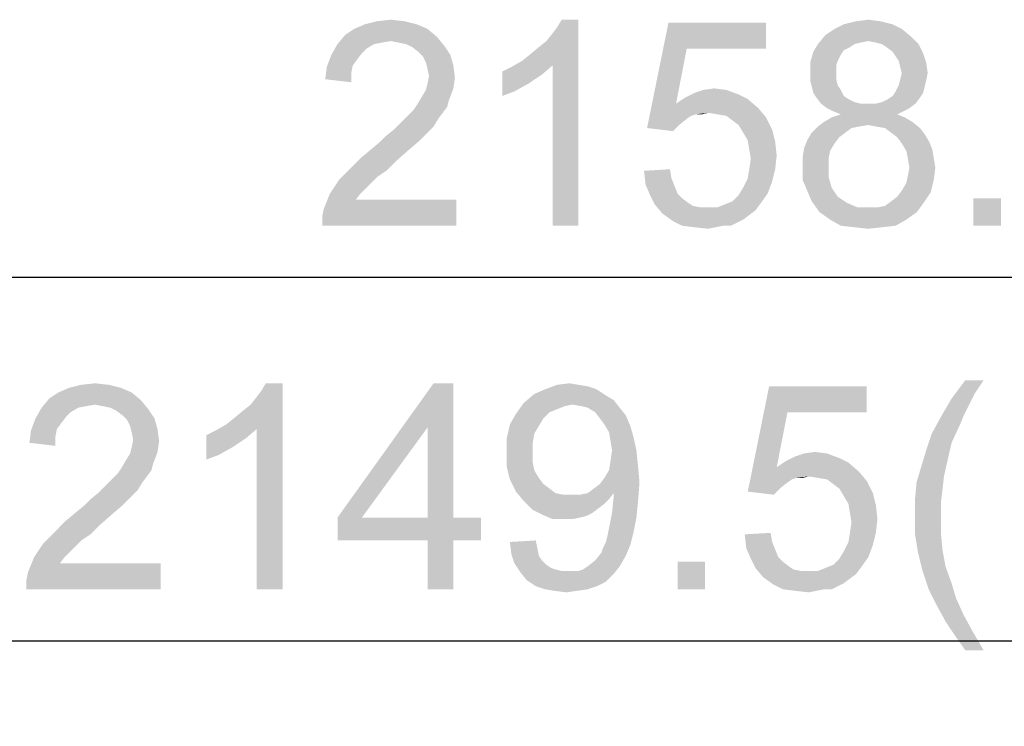
# Model space of a CAD drawing. Units: millimetres. Extents: x 0 to 1189, y 0 to 841.
# Drawn here: x 284 to 325, y 299 to 328 of the extents above; entities that cross this region are included whole.
import ezdxf

# ---------------------------------------------------------------- set-up
doc = ezdxf.new("R2010")
doc.units = ezdxf.units.MM
doc.header["$LTSCALE"] = 65.395
doc.layers.get('0').update_dxf_attribs({"linetype": 'CONTINUOUS'})
doc.layers.add('DEF_DRAFT_DIM', color=7, linetype='CONTINUOUS')
doc.styles.add('TEXTSTYLE_2', font='ar_wgl__.ttf')
doc.dimstyles.new('DIMSTYLE_2', dxfattribs={"dimtxt": 8.5, "dimasz": 3, "dimexe": 0.8, "dimexo": 0.2, "dimgap": 2.125, "dimtad": 1, "dimlfac": 5, "dimdsep": 46, "dimtxsty": 'TEXTSTYLE_2', "dimblk": 'OPEN', "dimblk1": 'OPEN', "dimblk2": 'OPEN', "dimcen": 0.09, "dimazin": 2, "dimtp": 2, "dimtm": 2, "dimtfac": 1, "dimtofl": 0, "dimtmove": 0, "dimatfit": 3, "dimldrblk": 'OPEN', "dimfxl": 0, "dimtolj": 1, "dimarcsym": 0})

# ---------------------------------------------------------------- blocks, each defined once
blk = doc.blocks.new('_OPEN')
at = {"color": 0, "linetype": 'ByBlock'}
for p, q in [((0, 0), (-1, 0.117)), ((-1, -0.117), (0, 0)), ((-1, 0), (0, 0))]:
    blk.add_line(p, q, dxfattribs=at)
blk = doc.blocks.new('*D2')
at = {"layer": 'DEF_DRAFT_DIM', "color": 2, "linetype": 'Continuous'}
for p, q in [((122.502, 286.095), (122.502, 302.915)), ((552.402, 286.095), (552.402, 302.915)), ((122.502, 302.115), (337.452, 302.115)), ((552.402, 302.115), (337.452, 302.115))]:
    blk.add_line(p, q, dxfattribs=at)
at = {"layer": 'DEF_DRAFT_DIM', "color": 2, "linetype": 'Continuous', "xscale": 3, "yscale": 3, "zscale": 3, "rotation": 180}
blk.add_blockref('_OPEN', (122.502, 302.115), dxfattribs=at)
at = {"layer": 'DEF_DRAFT_DIM', "color": 2, "linetype": 'Continuous', "xscale": 3, "yscale": 3, "zscale": 3}
blk.add_blockref('_OPEN', (552.402, 302.115), dxfattribs=at)
blk = doc.blocks.new('*D3')
at = {"layer": 'DEF_DRAFT_DIM', "color": 2, "linetype": 'Continuous'}
for p, q in [((121.612, 286.915), (121.612, 317.915)), ((553.292, 286.915), (553.292, 317.915)), ((121.612, 317.115), (337.452, 317.115)), ((553.292, 317.115), (337.452, 317.115))]:
    blk.add_line(p, q, dxfattribs=at)
at = {"layer": 'DEF_DRAFT_DIM', "color": 2, "linetype": 'Continuous', "xscale": 3, "yscale": 3, "zscale": 3, "rotation": 180}
blk.add_blockref('_OPEN', (121.612, 317.115), dxfattribs=at)
at = {"layer": 'DEF_DRAFT_DIM', "color": 2, "linetype": 'Continuous', "xscale": 3, "yscale": 3, "zscale": 3}
blk.add_blockref('_OPEN', (553.292, 317.115), dxfattribs=at)

msp = doc.modelspace()

# ---------------------------------------------------------------- linework, layer by layer
at = {"layer": 'DEF_DRAFT_DIM', "color": 2, "linetype": 'Continuous'}
for points in [[(300.3409, 327.6771), (298.7038, 327.5512), (299.2075, 327.6771)], [(298.7038, 327.5512), (300.3409, 327.6771), (300.8446, 327.5512)], [(299.2075, 327.6771), (299.7742, 327.7401), (300.3409, 327.6771)], [(305.189, 326.0401), (305.5038, 326.2919), (307.5186, 327.7401)], [(306.4483, 325.8512), (305.189, 326.0401), (307.5186, 327.7401)], [(305.5038, 326.2919), (305.8816, 326.6067), (307.5186, 327.7401)], [(305.8816, 326.6067), (306.1964, 326.8586), (307.5186, 327.7401)], [(306.1964, 326.8586), (306.4483, 327.1734), (307.5186, 327.7401)], [(306.4483, 327.1734), (306.6372, 327.4253), (307.5186, 327.7401)], [(306.4483, 319.2401), (306.4483, 325.8512), (307.5186, 327.7401)], [(306.4483, 319.2401), (307.5186, 327.7401), (307.5186, 319.2401)], [(307.5186, 327.7401), (306.6372, 327.4253), (306.8261, 327.7401)], [(319.9853, 327.6771), (318.4742, 327.5512), (318.9779, 327.6771)], [(318.4742, 327.5512), (319.9853, 327.6771), (320.489, 327.5512)], [(318.9779, 327.6771), (319.4816, 327.7401), (319.9853, 327.6771)], [(301.2853, 327.3623), (297.8853, 327.1105), (298.2631, 327.3623)], [(297.8853, 327.1105), (301.2853, 327.3623), (301.6631, 327.0475)], [(300.8446, 327.5512), (298.2631, 327.3623), (298.7038, 327.5512)], [(298.2631, 327.3623), (300.8446, 327.5512), (301.2853, 327.3623)], [(311.989, 326.5438), (310.352, 323.2697), (311.2335, 327.6142)], [(311.2335, 327.6142), (315.2631, 327.6142), (311.989, 326.5438)], [(311.989, 326.5438), (315.2631, 327.6142), (315.2631, 326.5438)], [(320.8668, 327.3623), (317.7186, 327.1105), (318.0964, 327.3623)], [(317.7186, 327.1105), (320.8668, 327.3623), (321.2446, 327.0475)], [(320.489, 327.5512), (318.0964, 327.3623), (318.4742, 327.5512)], [(318.0964, 327.3623), (320.489, 327.5512), (320.8668, 327.3623)], [(301.6631, 327.0475), (297.5705, 326.7327), (297.8853, 327.1105)], [(301.6631, 327.0475), (299.7742, 326.8586), (297.5705, 326.7327)], [(299.7742, 326.8586), (299.3964, 326.7956), (297.5705, 326.7327)], [(300.089, 326.7956), (299.7742, 326.8586), (301.6631, 327.0475)], [(300.4038, 326.7327), (300.089, 326.7956), (301.6631, 327.0475)], [(300.4038, 326.7327), (301.6631, 327.0475), (301.9779, 326.6697)], [(321.2446, 327.0475), (317.4038, 326.7327), (317.7186, 327.1105)], [(321.2446, 327.0475), (319.4816, 326.8586), (317.4038, 326.7327)], [(319.4816, 326.8586), (319.1668, 326.7956), (317.4038, 326.7327)], [(319.7964, 326.7956), (319.4816, 326.8586), (321.2446, 327.0475)], [(320.0483, 326.7327), (319.7964, 326.7956), (321.2446, 327.0475)], [(320.0483, 326.7327), (321.2446, 327.0475), (321.5594, 326.7327)], [(299.0816, 326.7327), (298.7668, 326.5438), (297.3186, 326.2919)], [(299.0816, 326.7327), (297.3186, 326.2919), (297.5705, 326.7327)], [(298.7668, 326.5438), (298.5779, 326.3549), (297.3186, 326.2919)], [(297.5705, 326.7327), (299.3964, 326.7956), (299.0816, 326.7327)], [(301.9779, 326.6697), (300.6557, 326.6067), (300.4038, 326.7327)], [(300.9075, 326.4179), (300.6557, 326.6067), (301.9779, 326.6697)], [(300.9075, 326.4179), (301.9779, 326.6697), (302.2298, 326.2919)], [(302.2298, 326.2919), (301.0964, 326.229), (300.9075, 326.4179)], [(311.989, 326.5438), (311.5483, 324.2771), (310.352, 323.2697)], [(318.3483, 326.2919), (317.089, 325.9771), (317.2149, 326.4179)], [(318.9149, 326.7327), (318.7261, 326.6068), (317.2149, 326.4179)], [(318.9149, 326.7327), (317.2149, 326.4179), (317.4038, 326.7327)], [(318.7261, 326.6068), (318.4742, 326.4808), (317.2149, 326.4179)], [(317.2149, 326.4179), (318.4742, 326.4808), (318.3483, 326.2919)], [(317.4038, 326.7327), (319.1668, 326.7956), (318.9149, 326.7327)], [(321.5594, 326.7327), (320.2372, 326.6068), (320.0483, 326.7327)], [(320.489, 326.4179), (320.2372, 326.6068), (321.5594, 326.7327)], [(320.489, 326.4179), (321.5594, 326.7327), (321.7483, 326.3549)], [(321.7483, 326.3549), (320.6149, 326.229), (320.489, 326.4179)], [(298.389, 326.103), (297.1298, 325.7882), (297.3186, 326.2919)], [(298.389, 326.103), (298.2001, 325.8512), (297.1298, 325.7882)], [(297.3186, 326.2919), (298.5779, 326.3549), (298.389, 326.103)], [(301.2224, 325.9771), (301.0964, 326.229), (302.2298, 326.2919)], [(301.2224, 325.9771), (302.2298, 326.2919), (302.3557, 325.8512)], [(306.4483, 325.8512), (304.7483, 325.7882), (305.189, 326.0401)], [(318.3483, 326.2919), (318.2224, 326.0401), (317.089, 325.9771)], [(317.089, 325.9771), (318.2224, 326.0401), (318.1594, 325.8512)], [(320.7409, 326.0401), (320.6149, 326.229), (321.7483, 326.3549)], [(320.7409, 326.0401), (321.7483, 326.3549), (321.8742, 325.9771)], [(321.8742, 325.9771), (320.8038, 325.7882), (320.7409, 326.0401)], [(298.1372, 325.5364), (297.0668, 325.2845), (297.1298, 325.7882)], [(297.1298, 325.7882), (298.2001, 325.8512), (298.1372, 325.5364)], [(302.3557, 325.8512), (301.2853, 325.7253), (301.2224, 325.9771)], [(301.3483, 325.4105), (301.2853, 325.7253), (302.3557, 325.8512)], [(301.3483, 325.4105), (302.3557, 325.8512), (302.4186, 325.3475)], [(304.3705, 325.5993), (304.7483, 325.7882), (306.4483, 325.8512)], [(304.3705, 325.5993), (306.4483, 325.8512), (306.0075, 325.4734)], [(306.0075, 325.4734), (304.3705, 324.5919), (304.3705, 325.5993)], [(318.1594, 325.8512), (317.089, 325.5364), (317.089, 325.9771)], [(318.1594, 325.8512), (318.1594, 325.5993), (317.089, 325.5364)], [(317.089, 325.5364), (318.1594, 325.5993), (318.1594, 325.2845)], [(320.8668, 325.5364), (320.8038, 325.7882), (321.8742, 325.9771)], [(320.8668, 325.5364), (321.8742, 325.9771), (321.9372, 325.5364)], [(297.0668, 325.2845), (298.1372, 325.5364), (298.1372, 325.1586)], [(302.4186, 325.3475), (301.2853, 325.0956), (301.3483, 325.4105)], [(301.2853, 325.0956), (302.4186, 325.3475), (302.3557, 324.9067)], [(306.0075, 325.4734), (305.4409, 325.0956), (304.3705, 324.5919)], [(318.1594, 325.2845), (317.089, 325.2216), (317.089, 325.5364)], [(317.089, 325.2216), (318.1594, 325.2845), (318.2224, 325.0327)], [(318.2224, 325.0327), (317.152, 324.9697), (317.089, 325.2216)], [(321.8742, 325.2216), (320.7409, 325.0327), (320.8038, 325.2845)], [(320.7409, 325.0327), (321.8742, 325.2216), (321.8112, 324.9697)], [(321.9372, 325.5364), (320.8038, 325.2845), (320.8668, 325.5364)], [(320.8038, 325.2845), (321.9372, 325.5364), (321.8742, 325.2216)], [(301.0335, 324.529), (301.2224, 324.8438), (302.3557, 324.9067)], [(301.0335, 324.529), (302.3557, 324.9067), (302.1668, 324.403)], [(302.3557, 324.9067), (301.2224, 324.8438), (301.2853, 325.0956)], [(305.4409, 325.0956), (304.8742, 324.7808), (304.3705, 324.5919)], [(313.6261, 324.8438), (312.3038, 324.7179), (312.6816, 324.8438)], [(312.3038, 324.7179), (313.6261, 324.8438), (314.1298, 324.6549)], [(312.6816, 324.8438), (313.1224, 324.9067), (313.6261, 324.8438)], [(317.152, 324.9697), (318.2224, 325.0327), (318.3483, 324.8438)], [(318.3483, 324.8438), (317.2149, 324.7179), (317.152, 324.9697)], [(317.2149, 324.7179), (318.3483, 324.8438), (318.4742, 324.5919)], [(321.7483, 324.7179), (320.489, 324.5919), (320.6149, 324.7808)], [(321.8112, 324.9697), (320.6149, 324.7808), (320.7409, 325.0327)], [(320.6149, 324.7808), (321.8112, 324.9697), (321.7483, 324.7179)], [(302.1668, 324.403), (300.8446, 324.2142), (301.0335, 324.529)], [(300.8446, 324.2142), (302.1668, 324.403), (302.1038, 324.1512)], [(314.5075, 324.466), (311.5483, 324.2771), (311.9261, 324.529)], [(311.5483, 324.2771), (314.5075, 324.466), (314.9483, 324.0882)], [(314.1298, 324.6549), (311.9261, 324.529), (312.3038, 324.7179)], [(311.9261, 324.529), (314.1298, 324.6549), (314.5075, 324.466)], [(318.4742, 324.5919), (317.3409, 324.529), (317.2149, 324.7179)], [(317.3409, 324.529), (318.4742, 324.5919), (318.6631, 324.466)], [(318.6631, 324.466), (317.5298, 324.2771), (317.3409, 324.529)], [(318.6631, 324.466), (318.9149, 324.3401), (317.5298, 324.2771)], [(319.7964, 324.2771), (320.0483, 324.3401), (321.6224, 324.529)], [(319.7964, 324.2771), (321.6224, 324.529), (321.4335, 324.2771)], [(320.0483, 324.3401), (320.3001, 324.466), (321.6224, 324.529)], [(321.6224, 324.529), (320.3001, 324.466), (320.489, 324.5919)], [(320.489, 324.5919), (321.7483, 324.7179), (321.6224, 324.529)], [(301.9149, 323.8993), (300.5298, 323.8364), (300.7186, 324.0253)], [(302.1038, 324.1512), (300.7186, 324.0253), (300.8446, 324.2142)], [(300.7186, 324.0253), (302.1038, 324.1512), (301.9149, 323.8993)], [(311.5483, 324.2771), (312.3668, 323.8364), (310.352, 323.2697)], [(311.5483, 324.2771), (314.9483, 324.0882), (312.8705, 323.8993)], [(311.5483, 324.2771), (312.8705, 323.8993), (312.3668, 323.8364)], [(313.2483, 323.8364), (312.8705, 323.8993), (314.9483, 324.0882)], [(313.6261, 323.7734), (313.2483, 323.8364), (314.9483, 324.0882)], [(313.6261, 323.7734), (314.9483, 324.0882), (315.2631, 323.7105)], [(317.5298, 324.2771), (318.9149, 324.3401), (319.1668, 324.2771)], [(319.1668, 324.2771), (317.7816, 324.0882), (317.5298, 324.2771)], [(319.7964, 324.2771), (321.4335, 324.2771), (317.7816, 324.0882)], [(319.4816, 324.2771), (319.7964, 324.2771), (317.7816, 324.0882)], [(319.1668, 324.2771), (319.4816, 324.2771), (317.7816, 324.0882)], [(317.7816, 324.0882), (321.4335, 324.2771), (321.1816, 324.0882)], [(321.1816, 324.0882), (318.0335, 323.9623), (317.7816, 324.0882)], [(318.0335, 323.9623), (321.1816, 324.0882), (320.9298, 323.9623)], [(301.7261, 323.6475), (300.152, 323.4586), (300.3409, 323.6475)], [(300.152, 323.4586), (301.7261, 323.6475), (301.5372, 323.3327)], [(300.3409, 323.6475), (300.5298, 323.8364), (301.9149, 323.8993)], [(300.3409, 323.6475), (301.9149, 323.8993), (301.7261, 323.6475)], [(312.3668, 323.8364), (312.1779, 323.7734), (310.352, 323.2697)], [(312.1779, 323.7734), (311.989, 323.6475), (310.352, 323.2697)], [(311.989, 323.6475), (311.6742, 323.3956), (310.352, 323.2697)], [(312.3668, 323.8364), (312.8705, 323.8993), (312.6186, 323.8364)], [(315.2631, 323.7105), (313.8779, 323.5845), (313.6261, 323.7734)], [(314.1298, 323.3956), (313.8779, 323.5845), (315.2631, 323.7105)], [(314.1298, 323.3956), (315.2631, 323.7105), (315.5149, 323.2067)], [(320.9927, 323.7105), (317.6557, 323.5216), (317.9705, 323.7105)], [(317.6557, 323.5216), (320.9927, 323.7105), (321.3075, 323.5216)], [(320.6779, 323.8364), (317.9705, 323.7105), (318.3483, 323.8364)], [(317.9705, 323.7105), (320.6779, 323.8364), (320.9927, 323.7105)], [(320.9298, 323.9623), (318.3483, 323.8364), (318.0335, 323.9623)], [(318.3483, 323.8364), (320.9298, 323.9623), (320.6779, 323.8364)], [(301.2853, 323.0808), (299.5853, 322.9549), (299.9001, 323.2067)], [(301.5372, 323.3327), (299.9001, 323.2067), (300.152, 323.4586)], [(299.9001, 323.2067), (301.5372, 323.3327), (301.2853, 323.0808)], [(310.352, 323.2697), (311.6742, 323.3956), (311.4224, 323.1438)], [(315.5149, 323.2067), (314.3186, 323.0808), (314.1298, 323.3956)], [(314.5075, 322.766), (314.3186, 323.0808), (315.5149, 323.2067)], [(314.5075, 322.766), (315.5149, 323.2067), (315.6409, 322.703)], [(319.1038, 323.3327), (318.789, 323.2697), (317.152, 323.0808)], [(319.1038, 323.3327), (317.152, 323.0808), (317.4038, 323.3327)], [(317.152, 323.0808), (318.789, 323.2697), (318.5372, 323.0808)], [(321.3075, 323.5216), (319.4816, 323.3956), (317.4038, 323.3327)], [(321.3075, 323.5216), (317.4038, 323.3327), (317.6557, 323.5216)], [(317.4038, 323.3327), (319.4816, 323.3956), (319.1038, 323.3327)], [(319.7964, 323.3327), (319.4816, 323.3956), (321.3075, 323.5216)], [(320.1742, 323.2697), (319.7964, 323.3327), (321.3075, 323.5216)], [(320.1742, 323.2697), (321.3075, 323.5216), (321.6224, 323.2697)], [(321.6224, 323.2697), (320.4261, 323.0808), (320.1742, 323.2697)], [(320.4261, 323.0808), (321.6224, 323.2697), (321.8112, 323.0179)], [(299.3335, 322.703), (299.5853, 322.9549), (301.2853, 323.0808)], [(299.3335, 322.703), (301.2853, 323.0808), (300.9075, 322.703)], [(315.6409, 322.703), (314.5705, 322.3882), (314.5075, 322.766)], [(318.0964, 322.6401), (316.8372, 322.4512), (316.9631, 322.766)], [(318.5372, 323.0808), (318.2853, 322.8919), (316.9631, 322.766)], [(318.5372, 323.0808), (316.9631, 322.766), (317.152, 323.0808)], [(316.9631, 322.766), (318.2853, 322.8919), (318.0964, 322.6401)], [(321.8112, 323.0179), (320.6779, 322.8919), (320.4261, 323.0808)], [(320.6779, 322.8919), (321.8112, 323.0179), (322.0001, 322.703)], [(322.0001, 322.703), (320.8668, 322.6401), (320.6779, 322.8919)], [(300.4668, 322.3253), (298.5779, 322.0734), (298.9557, 322.3882)], [(300.9075, 322.703), (298.9557, 322.3882), (299.3335, 322.703)], [(298.9557, 322.3882), (300.9075, 322.703), (300.4668, 322.3253)], [(314.5705, 322.3882), (315.6409, 322.703), (315.7038, 322.1364)], [(315.7038, 322.1364), (314.6335, 322.0105), (314.5705, 322.3882)], [(317.9075, 322.3253), (316.7742, 322.0734), (316.8372, 322.4512)], [(316.8372, 322.4512), (318.0964, 322.6401), (317.9075, 322.3253)], [(320.8668, 322.6401), (322.0001, 322.703), (322.1261, 322.3882)], [(322.1261, 322.3882), (321.0557, 322.3253), (320.8668, 322.6401)], [(321.1186, 322.0105), (321.0557, 322.3253), (322.1261, 322.3882)], [(321.1186, 322.0105), (322.1261, 322.3882), (322.189, 322.0105)], [(299.9631, 321.8845), (298.2001, 321.6956), (298.5779, 322.0734)], [(298.5779, 322.0734), (300.4668, 322.3253), (299.9631, 321.8845)], [(314.5705, 321.5697), (314.6335, 322.0105), (315.7038, 322.1364)], [(314.5705, 321.5697), (315.7038, 322.1364), (315.6409, 321.5697)], [(316.7742, 322.0734), (317.9075, 322.3253), (317.8446, 322.0105)], [(317.8446, 322.0105), (316.7742, 321.6956), (316.7742, 322.0734)], [(316.7742, 321.6956), (317.8446, 322.0105), (317.8446, 321.6956)], [(322.189, 322.0105), (321.1816, 321.6327), (321.1186, 322.0105)], [(321.1816, 321.6327), (322.189, 322.0105), (322.252, 321.6327)], [(299.5853, 321.5067), (297.8853, 321.3808), (298.2001, 321.6956)], [(298.2001, 321.6956), (299.9631, 321.8845), (299.5853, 321.5067)], [(310.2261, 321.5067), (311.2964, 321.5697), (311.3594, 321.1919)], [(315.6409, 321.5697), (314.5075, 321.1919), (314.5705, 321.5697)], [(314.5075, 321.1919), (315.6409, 321.5697), (315.5149, 321.066)], [(317.8446, 321.6956), (317.8446, 321.2549), (316.7742, 321.129)], [(317.8446, 321.6956), (316.7742, 321.129), (316.7742, 321.6956)], [(322.252, 321.6327), (321.1186, 321.3179), (321.1816, 321.6327)], [(321.1186, 321.3179), (322.252, 321.6327), (322.189, 321.129)], [(298.9557, 321.003), (297.2557, 320.5623), (297.6335, 321.129)], [(299.2075, 321.2549), (297.6335, 321.129), (297.8853, 321.3808)], [(297.6335, 321.129), (299.2075, 321.2549), (298.9557, 321.003)], [(297.8853, 321.3808), (299.5853, 321.5067), (299.2075, 321.2549)], [(311.3594, 321.1919), (310.289, 320.9401), (310.2261, 321.5067)], [(310.289, 320.9401), (311.3594, 321.1919), (311.4853, 320.8771)], [(315.5149, 321.066), (314.3186, 320.8142), (314.5075, 321.1919)], [(316.7742, 321.129), (317.8446, 321.2549), (317.9705, 320.8142)], [(317.9705, 320.8142), (316.9631, 320.6882), (316.7742, 321.129)], [(320.8668, 320.6882), (321.0557, 321.003), (322.189, 321.129)], [(320.8668, 320.6882), (322.189, 321.129), (322.0631, 320.6253)], [(322.189, 321.129), (321.0557, 321.003), (321.1186, 321.3179)], [(298.9557, 321.003), (298.7668, 320.8142), (297.2557, 320.5623)], [(297.2557, 320.5623), (298.7668, 320.8142), (298.5149, 320.5623)], [(311.4853, 320.8771), (310.4779, 320.4993), (310.289, 320.9401)], [(311.4853, 320.8771), (311.6112, 320.5623), (310.4779, 320.4993)], [(315.3261, 320.5623), (314.1298, 320.4993), (314.3186, 320.8142)], [(314.3186, 320.8142), (315.5149, 321.066), (315.3261, 320.5623)], [(316.9631, 320.6882), (317.9705, 320.8142), (318.0964, 320.6253)], [(296.9409, 319.6179), (297.0038, 319.9327), (302.4816, 320.3105)], [(296.9409, 319.2401), (296.9409, 319.6179), (302.4816, 320.3105)], [(296.9409, 319.2401), (302.4816, 320.3105), (302.4816, 319.2401)], [(298.5149, 320.5623), (298.3261, 320.3105), (297.0038, 319.9327)], [(298.5149, 320.5623), (297.0038, 319.9327), (297.2557, 320.5623)], [(298.3261, 320.3105), (302.4816, 320.3105), (297.0038, 319.9327)], [(310.4779, 320.4993), (311.6112, 320.5623), (311.8001, 320.3734)], [(311.8001, 320.3734), (310.6668, 320.1216), (310.4779, 320.4993)], [(311.8001, 320.3734), (312.052, 320.1845), (310.6668, 320.1216)], [(313.5631, 320.1216), (313.8779, 320.2475), (315.3261, 320.5623)], [(313.5631, 320.1216), (315.3261, 320.5623), (315.0112, 320.1216)], [(313.8779, 320.2475), (314.1298, 320.4993), (315.3261, 320.5623)], [(318.0964, 320.6253), (317.152, 320.2475), (316.9631, 320.6882)], [(318.0964, 320.6253), (318.2224, 320.4364), (317.152, 320.2475)], [(318.2224, 320.4364), (318.4112, 320.3105), (317.152, 320.2475)], [(317.152, 320.2475), (318.4112, 320.3105), (318.6001, 320.1845)], [(320.4261, 320.2475), (320.6779, 320.4364), (322.0631, 320.6253)], [(320.4261, 320.2475), (322.0631, 320.6253), (321.8112, 320.2475)], [(322.0631, 320.6253), (320.6779, 320.4364), (320.8668, 320.6882)], [(324.9594, 320.3734), (323.8261, 319.2401), (323.8261, 320.3734)], [(323.8261, 319.2401), (324.9594, 320.3734), (324.9594, 319.2401)], [(310.6668, 320.1216), (312.052, 320.1845), (312.2409, 320.0586)], [(312.2409, 320.0586), (310.9816, 319.7438), (310.6668, 320.1216)], [(312.2409, 320.0586), (312.5557, 319.9956), (310.9816, 319.7438)], [(313.2483, 319.9956), (314.8224, 319.8697), (310.9816, 319.7438)], [(312.8705, 319.9956), (313.2483, 319.9956), (310.9816, 319.7438)], [(312.5557, 319.9956), (312.8705, 319.9956), (310.9816, 319.7438)], [(315.0112, 320.1216), (313.2483, 319.9956), (313.5631, 320.1216)], [(313.2483, 319.9956), (315.0112, 320.1216), (314.8224, 319.8697)], [(318.6001, 320.1845), (317.4668, 319.8067), (317.152, 320.2475)], [(318.6001, 320.1845), (319.0409, 319.9956), (317.4668, 319.8067)], [(319.4816, 319.9956), (319.8594, 319.9956), (317.4668, 319.8067)], [(319.0409, 319.9956), (319.4816, 319.9956), (317.4668, 319.8067)], [(321.4964, 319.8067), (317.4668, 319.8067), (319.8594, 319.9956)], [(319.8594, 319.9956), (320.1742, 320.0586), (321.8112, 320.2475)], [(319.8594, 319.9956), (321.8112, 320.2475), (321.4964, 319.8067)], [(321.8112, 320.2475), (320.1742, 320.0586), (320.4261, 320.2475)], [(310.9816, 319.7438), (314.8224, 319.8697), (314.5705, 319.6808)], [(314.5705, 319.6808), (311.4224, 319.429), (310.9816, 319.7438)], [(314.5705, 319.6808), (314.3186, 319.4919), (311.4224, 319.429)], [(321.4964, 319.8067), (317.9075, 319.4919), (317.4668, 319.8067)], [(317.9075, 319.4919), (321.4964, 319.8067), (321.0557, 319.4919)], [(311.4224, 319.429), (314.3186, 319.4919), (314.0668, 319.366)], [(314.0668, 319.366), (311.8001, 319.2401), (311.4224, 319.429)], [(313.5001, 319.2401), (311.8001, 319.2401), (314.0668, 319.366)], [(313.5001, 319.2401), (312.3038, 319.1771), (311.8001, 319.2401)], [(312.3038, 319.1771), (313.5001, 319.2401), (313.1853, 319.1771)], [(313.1853, 319.1771), (312.8705, 319.1142), (312.3038, 319.1771)], [(313.5001, 319.2401), (314.0668, 319.366), (313.8149, 319.2401)], [(321.0557, 319.4919), (318.3483, 319.2401), (317.9075, 319.4919)], [(318.3483, 319.2401), (321.0557, 319.4919), (320.6149, 319.2401)], [(320.6149, 319.2401), (318.9149, 319.1771), (318.3483, 319.2401)], [(318.9149, 319.1771), (320.6149, 319.2401), (320.0483, 319.1771)], [(320.0483, 319.1771), (319.4816, 319.1142), (318.9149, 319.1771)], [(288.128, 312.6771), (286.491, 312.5512), (286.9947, 312.6771)], [(286.491, 312.5512), (288.128, 312.6771), (288.6317, 312.5512)], [(286.9947, 312.6771), (287.5614, 312.7401), (288.128, 312.6771)], [(292.9762, 311.0401), (293.291, 311.2919), (295.3058, 312.7401)], [(294.2355, 310.8512), (292.9762, 311.0401), (295.3058, 312.7401)], [(293.291, 311.2919), (293.6688, 311.6067), (295.3058, 312.7401)], [(293.6688, 311.6067), (293.9836, 311.8586), (295.3058, 312.7401)], [(293.9836, 311.8586), (294.2355, 312.1734), (295.3058, 312.7401)], [(294.2355, 312.1734), (294.4243, 312.4253), (295.3058, 312.7401)], [(294.2355, 304.2401), (294.2355, 310.8512), (295.3058, 312.7401)], [(294.2355, 304.2401), (295.3058, 312.7401), (295.3058, 304.2401)], [(295.3058, 312.7401), (294.4243, 312.4253), (294.6132, 312.7401)], [(302.3577, 312.7401), (301.2873, 310.9142), (297.5725, 307.1993)], [(302.3577, 312.7401), (297.5725, 307.1993), (301.5392, 312.7401)], [(301.2873, 307.1993), (301.2873, 310.9142), (302.3577, 312.7401)], [(301.2873, 307.1993), (302.3577, 312.7401), (302.3577, 307.1993)], [(307.5206, 312.6771), (307.8984, 312.6142), (306.1355, 312.4882)], [(307.5206, 312.6771), (306.1355, 312.4882), (306.6392, 312.6771)], [(306.1355, 312.4882), (307.8984, 312.6142), (308.2762, 312.4882)], [(306.6392, 312.6771), (307.1429, 312.7401), (307.5206, 312.6771)], [(316.1466, 311.5438), (314.5095, 308.2697), (315.391, 312.6142)], [(315.391, 312.6142), (319.4206, 312.6142), (316.1466, 311.5438)], [(316.1466, 311.5438), (319.4206, 312.6142), (319.4206, 311.5438)], [(324.2458, 312.866), (323.8681, 312.2993), (322.9236, 312.1105)], [(324.2458, 312.866), (322.9236, 312.1105), (323.4903, 312.866)], [(289.0725, 312.3623), (285.6725, 312.1105), (286.0503, 312.3623)], [(285.6725, 312.1105), (289.0725, 312.3623), (289.4503, 312.0475)], [(288.6317, 312.5512), (286.0503, 312.3623), (286.491, 312.5512)], [(286.0503, 312.3623), (288.6317, 312.5512), (289.0725, 312.3623)], [(308.654, 312.2364), (305.254, 311.9216), (305.6947, 312.2993)], [(308.654, 312.2364), (308.9688, 312.0475), (305.254, 311.9216)], [(308.2762, 312.4882), (305.6947, 312.2993), (306.1355, 312.4882)], [(305.6947, 312.2993), (308.2762, 312.4882), (308.654, 312.2364)], [(322.9236, 312.1105), (323.8681, 312.2993), (323.6162, 311.7956)], [(289.4503, 312.0475), (285.3577, 311.7327), (285.6725, 312.1105)], [(289.4503, 312.0475), (287.5614, 311.8586), (285.3577, 311.7327)], [(287.5614, 311.8586), (287.1836, 311.7956), (285.3577, 311.7327)], [(285.3577, 311.7327), (287.1836, 311.7956), (286.8688, 311.7327)], [(287.8762, 311.7956), (287.5614, 311.8586), (289.4503, 312.0475)], [(288.191, 311.7327), (287.8762, 311.7956), (289.4503, 312.0475)], [(288.191, 311.7327), (289.4503, 312.0475), (289.7651, 311.6697)], [(307.2688, 311.8586), (304.9392, 311.4808), (305.254, 311.9216)], [(307.2688, 311.8586), (306.954, 311.7956), (304.9392, 311.4808)], [(306.954, 311.7956), (306.6392, 311.6697), (304.9392, 311.4808)], [(307.2688, 311.8586), (305.254, 311.9216), (308.9688, 312.0475)], [(307.6466, 311.7956), (307.2688, 311.8586), (308.9688, 312.0475)], [(307.8984, 311.7327), (307.6466, 311.7956), (308.9688, 312.0475)], [(307.8984, 311.7327), (308.9688, 312.0475), (309.2206, 311.7327)], [(323.6162, 311.7956), (322.4829, 311.3549), (322.9236, 312.1105)], [(323.6162, 311.7956), (323.4273, 311.4179), (322.4829, 311.3549)], [(286.8688, 311.7327), (286.554, 311.5438), (285.1058, 311.2919)], [(286.8688, 311.7327), (285.1058, 311.2919), (285.3577, 311.7327)], [(286.554, 311.5438), (286.3651, 311.3549), (285.1058, 311.2919)], [(289.7651, 311.6697), (288.4429, 311.6067), (288.191, 311.7327)], [(288.6947, 311.4179), (288.4429, 311.6067), (289.7651, 311.6697)], [(288.6947, 311.4179), (289.7651, 311.6697), (290.0169, 311.2919)], [(290.0169, 311.2919), (288.8836, 311.229), (288.6947, 311.4179)], [(306.0725, 311.2919), (304.6873, 311.0401), (304.9392, 311.4808)], [(306.6392, 311.6697), (306.3243, 311.5438), (304.9392, 311.4808)], [(304.9392, 311.4808), (306.3243, 311.5438), (306.0725, 311.2919)], [(309.2206, 311.7327), (308.2132, 311.5438), (307.8984, 311.7327)], [(308.2132, 311.5438), (309.2206, 311.7327), (309.4725, 311.4179)], [(309.4725, 311.4179), (308.4021, 311.2919), (308.2132, 311.5438)], [(308.591, 311.0401), (308.4021, 311.2919), (309.4725, 311.4179)], [(308.591, 311.0401), (309.4725, 311.4179), (309.6614, 310.9771)], [(316.1466, 311.5438), (315.7058, 309.2771), (314.5095, 308.2697)], [(322.4829, 311.3549), (323.4273, 311.4179), (323.3014, 311.103)], [(286.1762, 311.103), (284.9169, 310.7882), (285.1058, 311.2919)], [(286.1762, 311.103), (285.9873, 310.8512), (284.9169, 310.7882)], [(285.1058, 311.2919), (286.3651, 311.3549), (286.1762, 311.103)], [(289.0095, 310.9771), (288.8836, 311.229), (290.0169, 311.2919)], [(289.0095, 310.9771), (290.0169, 311.2919), (290.1429, 310.8512)], [(290.1429, 310.8512), (289.0725, 310.7253), (289.0095, 310.9771)], [(294.2355, 310.8512), (292.5355, 310.7882), (292.9762, 311.0401)], [(305.8836, 310.9771), (304.5614, 310.4734), (304.6873, 311.0401)], [(305.8836, 310.9771), (305.6947, 310.6623), (304.5614, 310.4734)], [(304.6873, 311.0401), (306.0725, 311.2919), (305.8836, 310.9771)], [(309.6614, 310.9771), (308.7799, 310.7253), (308.591, 311.0401)], [(308.7799, 310.7253), (309.6614, 310.9771), (309.7873, 310.5364)], [(323.3014, 311.103), (322.1051, 310.6623), (322.4829, 311.3549)], [(322.1051, 310.6623), (323.3014, 311.103), (322.9236, 310.2845)], [(285.9243, 310.5364), (284.854, 310.2845), (284.9169, 310.7882)], [(284.9169, 310.7882), (285.9873, 310.8512), (285.9243, 310.5364)], [(289.1355, 310.4105), (289.0725, 310.7253), (290.1429, 310.8512)], [(289.1355, 310.4105), (290.1429, 310.8512), (290.2058, 310.3475)], [(292.1577, 310.5993), (292.5355, 310.7882), (294.2355, 310.8512)], [(292.1577, 310.5993), (294.2355, 310.8512), (293.7947, 310.4734)], [(293.7947, 310.4734), (292.1577, 309.5919), (292.1577, 310.5993)], [(297.5725, 307.1993), (301.2873, 310.9142), (298.5799, 307.1993)], [(304.5614, 310.4734), (305.6947, 310.6623), (305.6317, 310.2845)], [(309.7873, 310.5364), (308.8429, 310.3475), (308.7799, 310.7253)], [(322.9236, 310.2845), (321.8533, 309.9067), (322.1051, 310.6623)], [(284.854, 310.2845), (285.9243, 310.5364), (285.9243, 310.1586)], [(290.2058, 310.3475), (289.0725, 310.0956), (289.1355, 310.4105)], [(289.0725, 310.0956), (290.2058, 310.3475), (290.1429, 309.9067)], [(293.7947, 310.4734), (293.228, 310.0956), (292.1577, 309.5919)], [(305.6317, 310.2845), (304.5614, 309.8438), (304.5614, 310.4734)], [(304.5614, 309.8438), (305.6317, 310.2845), (305.6317, 309.8438)], [(308.9058, 309.9697), (308.8429, 310.3475), (309.7873, 310.5364)], [(308.9058, 309.9697), (309.7873, 310.5364), (309.9132, 309.9697)], [(321.8533, 309.9067), (322.9236, 310.2845), (322.7347, 309.466)], [(288.8206, 309.529), (289.0095, 309.8438), (290.1429, 309.9067)], [(288.8206, 309.529), (290.1429, 309.9067), (289.954, 309.403)], [(290.1429, 309.9067), (289.0095, 309.8438), (289.0725, 310.0956)], [(293.228, 310.0956), (292.6614, 309.7808), (292.1577, 309.5919)], [(305.6317, 309.8438), (305.6317, 309.466), (304.5614, 309.2771)], [(305.6317, 309.8438), (304.5614, 309.2771), (304.5614, 309.8438)], [(309.9132, 309.9697), (308.8429, 309.529), (308.9058, 309.9697)], [(308.8429, 309.529), (309.9132, 309.9697), (309.9762, 309.3401)], [(317.7836, 309.8438), (316.4614, 309.7179), (316.8392, 309.8438)], [(316.4614, 309.7179), (317.7836, 309.8438), (318.2873, 309.6549)], [(316.8392, 309.8438), (317.2799, 309.9067), (317.7836, 309.8438)], [(322.7347, 309.466), (321.6644, 309.2771), (321.8533, 309.9067)], [(289.954, 309.403), (288.6317, 309.2142), (288.8206, 309.529)], [(288.6317, 309.2142), (289.954, 309.403), (289.891, 309.1512)], [(304.5614, 309.2771), (305.6317, 309.466), (305.6947, 309.1512)], [(308.591, 308.8364), (308.7799, 309.1512), (309.9762, 309.3401)], [(308.591, 308.8364), (309.9762, 309.3401), (310.0392, 308.6475)], [(309.9762, 309.3401), (308.7799, 309.1512), (308.8429, 309.529)], [(318.6651, 309.466), (315.7058, 309.2771), (316.0836, 309.529)], [(315.7058, 309.2771), (318.6651, 309.466), (319.1058, 309.0882)], [(318.2873, 309.6549), (316.0836, 309.529), (316.4614, 309.7179)], [(316.0836, 309.529), (318.2873, 309.6549), (318.6651, 309.466)], [(321.6644, 309.2771), (322.7347, 309.466), (322.6088, 308.8993)], [(289.7021, 308.8993), (288.3169, 308.8364), (288.5058, 309.0253)], [(289.891, 309.1512), (288.5058, 309.0253), (288.6317, 309.2142)], [(288.5058, 309.0253), (289.891, 309.1512), (289.7021, 308.8993)], [(305.6947, 309.1512), (304.6873, 308.7734), (304.5614, 309.2771)], [(305.6947, 309.1512), (305.8836, 308.8364), (304.6873, 308.7734)], [(315.7058, 309.2771), (316.5243, 308.8364), (314.5095, 308.2697)], [(315.7058, 309.2771), (319.1058, 309.0882), (317.028, 308.8993)], [(315.7058, 309.2771), (317.028, 308.8993), (316.5243, 308.8364)], [(317.4058, 308.8364), (317.028, 308.8993), (319.1058, 309.0882)], [(317.7836, 308.7734), (317.4058, 308.8364), (319.1058, 309.0882)], [(317.7836, 308.7734), (319.1058, 309.0882), (319.4206, 308.7105)], [(322.6088, 308.8993), (321.4755, 308.6475), (321.6644, 309.2771)], [(289.5132, 308.6475), (287.9392, 308.4586), (288.128, 308.6475)], [(287.9392, 308.4586), (289.5132, 308.6475), (289.3243, 308.3327)], [(288.128, 308.6475), (288.3169, 308.8364), (289.7021, 308.8993)], [(288.128, 308.6475), (289.7021, 308.8993), (289.5132, 308.6475)], [(304.6873, 308.7734), (305.8836, 308.8364), (306.0725, 308.5845)], [(306.0725, 308.5845), (304.9392, 308.2697), (304.6873, 308.7734)], [(306.0725, 308.5845), (306.3243, 308.3956), (304.9392, 308.2697)], [(307.8984, 308.2067), (308.1503, 308.3956), (310.0392, 308.6475)], [(308.9688, 308.2067), (307.8984, 308.2067), (310.0392, 308.6475)], [(308.1503, 308.3956), (308.4021, 308.5845), (310.0392, 308.6475)], [(310.0392, 308.6475), (308.4021, 308.5845), (308.591, 308.8364)], [(308.9688, 308.0808), (308.9688, 308.2067), (310.0392, 308.6475)], [(308.9688, 308.0179), (308.9688, 308.0808), (310.0392, 308.6475)], [(308.9688, 308.0179), (310.0392, 308.6475), (309.9762, 307.829)], [(316.5243, 308.8364), (316.3355, 308.7734), (314.5095, 308.2697)], [(316.3355, 308.7734), (316.1466, 308.6475), (314.5095, 308.2697)], [(316.1466, 308.6475), (315.8317, 308.3956), (314.5095, 308.2697)], [(316.5243, 308.8364), (317.028, 308.8993), (316.7762, 308.8364)], [(319.4206, 308.7105), (318.0355, 308.5845), (317.7836, 308.7734)], [(318.2873, 308.3956), (318.0355, 308.5845), (319.4206, 308.7105)], [(318.2873, 308.3956), (319.4206, 308.7105), (319.6725, 308.2067)], [(322.5458, 308.3327), (321.4125, 307.9549), (321.4755, 308.6475)], [(321.4755, 308.6475), (322.6088, 308.8993), (322.5458, 308.3327)], [(289.0725, 308.0808), (287.3725, 307.9549), (287.6873, 308.2067)], [(289.3243, 308.3327), (287.6873, 308.2067), (287.9392, 308.4586)], [(287.6873, 308.2067), (289.3243, 308.3327), (289.0725, 308.0808)], [(304.9392, 308.2697), (306.3243, 308.3956), (306.5762, 308.2067)], [(306.5762, 308.2067), (305.254, 307.8919), (304.9392, 308.2697)], [(306.5762, 308.2067), (306.891, 308.1438), (305.254, 307.8919)], [(307.5836, 308.1438), (308.7799, 307.9549), (305.254, 307.8919)], [(307.2688, 308.1438), (307.5836, 308.1438), (305.254, 307.8919)], [(306.891, 308.1438), (307.2688, 308.1438), (305.254, 307.8919)], [(308.9688, 308.2067), (307.5836, 308.1438), (307.8984, 308.2067)], [(307.5836, 308.1438), (308.9688, 308.2067), (308.7799, 307.9549)], [(314.5095, 308.2697), (315.8317, 308.3956), (315.5799, 308.1438)], [(319.6725, 308.2067), (318.4762, 308.0808), (318.2873, 308.3956)], [(318.6651, 307.766), (318.4762, 308.0808), (319.6725, 308.2067)], [(318.6651, 307.766), (319.6725, 308.2067), (319.7984, 307.703)], [(321.4125, 307.9549), (322.5458, 308.3327), (322.4829, 307.829)], [(287.1206, 307.703), (287.3725, 307.9549), (289.0725, 308.0808)], [(287.1206, 307.703), (289.0725, 308.0808), (288.6947, 307.703)], [(305.254, 307.8919), (308.7799, 307.9549), (308.591, 307.766)], [(308.591, 307.766), (305.6317, 307.5142), (305.254, 307.8919)], [(308.591, 307.766), (308.3392, 307.5771), (305.6317, 307.5142)], [(309.9762, 307.829), (308.9058, 307.3882), (308.9688, 308.0179)], [(308.9058, 307.3882), (309.9762, 307.829), (309.9132, 307.1993)], [(319.7984, 307.703), (318.728, 307.3882), (318.6651, 307.766)], [(322.4829, 307.829), (321.4125, 307.2623), (321.4125, 307.9549)], [(321.4125, 307.2623), (322.4829, 307.829), (322.4829, 307.2623)], [(288.254, 307.3253), (286.3651, 307.0734), (286.7429, 307.3882)], [(286.3651, 307.0734), (288.254, 307.3253), (287.7503, 306.8845)], [(288.6947, 307.703), (286.7429, 307.3882), (287.1206, 307.703)], [(286.7429, 307.3882), (288.6947, 307.703), (288.254, 307.3253)], [(305.6317, 307.5142), (308.3392, 307.5771), (308.0873, 307.3882)], [(308.0873, 307.3882), (306.0095, 307.3253), (305.6317, 307.5142)], [(306.0095, 307.3253), (308.0873, 307.3882), (307.8355, 307.2623)], [(307.8355, 307.2623), (306.4503, 307.1364), (306.0095, 307.3253)], [(309.9132, 307.1993), (308.7799, 306.7586), (308.9058, 307.3882)], [(318.728, 307.3882), (319.7984, 307.703), (319.8614, 307.1364)], [(319.8614, 307.1364), (318.791, 307.0105), (318.728, 307.3882)], [(287.7503, 306.8845), (285.9873, 306.6956), (286.3651, 307.0734)], [(302.3577, 307.1993), (303.491, 307.1993), (297.5725, 306.2549)], [(301.2873, 307.1993), (302.3577, 307.1993), (297.5725, 306.2549)], [(298.5799, 307.1993), (301.2873, 307.1993), (297.5725, 306.2549)], [(298.5799, 307.1993), (297.5725, 306.2549), (297.5725, 307.1993)], [(301.2873, 306.2549), (297.5725, 306.2549), (303.491, 307.1993)], [(302.3577, 306.2549), (301.2873, 306.2549), (303.491, 307.1993)], [(302.3577, 306.2549), (303.491, 307.1993), (303.491, 306.2549)], [(307.8355, 307.2623), (307.5836, 307.1993), (306.4503, 307.1364)], [(306.954, 307.1364), (306.4503, 307.1364), (307.5836, 307.1993)], [(306.954, 307.1364), (307.5836, 307.1993), (307.2688, 307.1364)], [(308.7799, 306.7586), (309.9132, 307.1993), (309.7873, 306.5697)], [(318.728, 306.5697), (318.791, 307.0105), (319.8614, 307.1364)], [(318.728, 306.5697), (319.8614, 307.1364), (319.7984, 306.5697)], [(322.4829, 307.2623), (322.4829, 306.5697), (321.4125, 306.5067)], [(322.4829, 307.2623), (321.4125, 306.5067), (321.4125, 307.2623)], [(287.3725, 306.5067), (285.6725, 306.3808), (285.9873, 306.6956)], [(285.6725, 306.3808), (287.3725, 306.5067), (286.9947, 306.2549)], [(285.9873, 306.6956), (287.7503, 306.8845), (287.3725, 306.5067)], [(308.654, 306.1919), (308.7169, 306.4438), (309.7873, 306.5697)], [(308.654, 306.1919), (309.7873, 306.5697), (309.6614, 306.066)], [(309.7873, 306.5697), (308.7169, 306.4438), (308.7799, 306.7586)], [(314.3836, 306.5067), (315.454, 306.5697), (315.5169, 306.1919)], [(315.5169, 306.1919), (314.4466, 305.9401), (314.3836, 306.5067)], [(319.7984, 306.5697), (318.6651, 306.1919), (318.728, 306.5697)], [(318.6651, 306.1919), (319.7984, 306.5697), (319.6725, 306.066)], [(321.4125, 306.5067), (322.4829, 306.5697), (322.5458, 305.8771)], [(322.5458, 305.8771), (321.5384, 305.7512), (321.4125, 306.5067)], [(286.7429, 306.003), (285.0429, 305.5623), (285.4206, 306.129)], [(286.9947, 306.2549), (285.4206, 306.129), (285.6725, 306.3808)], [(285.4206, 306.129), (286.9947, 306.2549), (286.7429, 306.003)], [(302.3577, 306.2549), (301.2873, 304.2401), (301.2873, 306.2549)], [(301.2873, 304.2401), (302.3577, 306.2549), (302.3577, 304.2401)], [(304.6873, 306.1919), (305.7577, 306.2549), (305.8206, 305.9401)], [(305.8206, 305.9401), (304.7503, 305.6882), (304.6873, 306.1919)], [(309.6614, 306.066), (308.528, 305.9401), (308.654, 306.1919)], [(314.4466, 305.9401), (315.5169, 306.1919), (315.6429, 305.8771)], [(319.6725, 306.066), (318.4762, 305.8142), (318.6651, 306.1919)], [(286.7429, 306.003), (286.554, 305.8142), (285.0429, 305.5623)], [(285.0429, 305.5623), (286.554, 305.8142), (286.3021, 305.5623)], [(304.7503, 305.6882), (305.8206, 305.9401), (305.8836, 305.6253)], [(305.8836, 305.6253), (304.8762, 305.3105), (304.7503, 305.6882)], [(309.4725, 305.6253), (308.2132, 305.4364), (308.4651, 305.7512)], [(308.4651, 305.7512), (308.528, 305.9401), (309.6614, 306.066)], [(308.4651, 305.7512), (309.6614, 306.066), (309.4725, 305.6253)], [(315.6429, 305.8771), (314.6355, 305.4993), (314.4466, 305.9401)], [(315.6429, 305.8771), (315.7688, 305.5623), (314.6355, 305.4993)], [(319.4836, 305.5623), (318.2873, 305.4993), (318.4762, 305.8142)], [(318.4762, 305.8142), (319.6725, 306.066), (319.4836, 305.5623)], [(321.5384, 305.7512), (322.5458, 305.8771), (322.6718, 305.1845)], [(322.6718, 305.1845), (321.7273, 304.9956), (321.5384, 305.7512)], [(284.728, 304.6179), (284.791, 304.9327), (290.2688, 305.3105)], [(284.728, 304.2401), (284.728, 304.6179), (290.2688, 305.3105)], [(284.728, 304.2401), (290.2688, 305.3105), (290.2688, 304.2401)], [(286.3021, 305.5623), (286.1132, 305.3105), (284.791, 304.9327)], [(286.3021, 305.5623), (284.791, 304.9327), (285.0429, 305.5623)], [(286.1132, 305.3105), (290.2688, 305.3105), (284.791, 304.9327)], [(305.8836, 305.6253), (306.0095, 305.4364), (304.8762, 305.3105)], [(304.8762, 305.3105), (306.0095, 305.4364), (306.1984, 305.2475)], [(306.1984, 305.2475), (305.128, 304.9327), (304.8762, 305.3105)], [(307.8984, 305.1845), (308.2132, 305.4364), (309.4725, 305.6253)], [(307.8984, 305.1845), (309.4725, 305.6253), (309.2206, 305.1845)], [(312.7466, 305.3734), (311.6132, 304.2401), (311.6132, 305.3734)], [(311.6132, 304.2401), (312.7466, 305.3734), (312.7466, 304.2401)], [(314.6355, 305.4993), (315.7688, 305.5623), (315.9577, 305.3734)], [(315.9577, 305.3734), (314.8243, 305.1216), (314.6355, 305.4993)], [(315.9577, 305.3734), (316.2095, 305.1845), (314.8243, 305.1216)], [(317.7206, 305.1216), (318.0355, 305.2475), (319.4836, 305.5623)], [(317.7206, 305.1216), (319.4836, 305.5623), (319.1688, 305.1216)], [(318.0355, 305.2475), (318.2873, 305.4993), (319.4836, 305.5623)], [(306.1984, 305.2475), (306.3873, 305.1216), (305.128, 304.9327)], [(306.3873, 305.1216), (306.5762, 305.0586), (305.128, 304.9327)], [(306.5762, 305.0586), (306.828, 304.9956), (305.128, 304.9327)], [(307.2688, 304.9956), (307.5206, 304.9956), (305.128, 304.9327)], [(307.0799, 304.9956), (307.2688, 304.9956), (305.128, 304.9327)], [(306.828, 304.9956), (307.0799, 304.9956), (305.128, 304.9327)], [(308.9688, 304.8697), (305.128, 304.9327), (307.5206, 304.9956)], [(308.9688, 304.8697), (305.3799, 304.6179), (305.128, 304.9327)], [(305.3799, 304.6179), (308.9688, 304.8697), (308.654, 304.5549)], [(307.5206, 304.9956), (307.7095, 305.0586), (309.2206, 305.1845)], [(307.5206, 304.9956), (309.2206, 305.1845), (308.9688, 304.8697)], [(309.2206, 305.1845), (307.7095, 305.0586), (307.8984, 305.1845)], [(314.8243, 305.1216), (316.2095, 305.1845), (316.3984, 305.0586)], [(316.3984, 305.0586), (315.1392, 304.7438), (314.8243, 305.1216)], [(316.3984, 305.0586), (316.7132, 304.9956), (315.1392, 304.7438)], [(317.4058, 304.9956), (318.9799, 304.8697), (315.1392, 304.7438)], [(317.028, 304.9956), (317.4058, 304.9956), (315.1392, 304.7438)], [(316.7132, 304.9956), (317.028, 304.9956), (315.1392, 304.7438)], [(315.1392, 304.7438), (318.9799, 304.8697), (318.728, 304.6808)], [(319.1688, 305.1216), (317.4058, 304.9956), (317.7206, 305.1216)], [(317.4058, 304.9956), (319.1688, 305.1216), (318.9799, 304.8697)], [(321.7273, 304.9956), (322.6718, 305.1845), (322.9236, 304.4919)], [(322.9236, 304.4919), (321.9792, 304.2401), (321.7273, 304.9956)], [(308.654, 304.5549), (305.7577, 304.366), (305.3799, 304.6179)], [(305.7577, 304.366), (308.654, 304.5549), (308.2762, 304.366)], [(318.728, 304.6808), (315.5799, 304.429), (315.1392, 304.7438)], [(318.728, 304.6808), (318.4762, 304.4919), (315.5799, 304.429)], [(315.5799, 304.429), (318.4762, 304.4919), (318.2243, 304.366)], [(321.9792, 304.2401), (322.9236, 304.4919), (323.1125, 303.8623)], [(308.2762, 304.366), (306.1355, 304.2401), (305.7577, 304.366)], [(306.1355, 304.2401), (308.2762, 304.366), (307.8984, 304.2401)], [(307.8984, 304.2401), (306.5132, 304.1771), (306.1355, 304.2401)], [(306.5132, 304.1771), (307.8984, 304.2401), (307.4577, 304.1771)], [(307.4577, 304.1771), (307.0169, 304.1142), (306.5132, 304.1771)], [(318.2243, 304.366), (315.9577, 304.2401), (315.5799, 304.429)], [(317.6577, 304.2401), (315.9577, 304.2401), (318.2243, 304.366)], [(317.6577, 304.2401), (316.4614, 304.1771), (315.9577, 304.2401)], [(316.4614, 304.1771), (317.6577, 304.2401), (317.3429, 304.1771)], [(317.3429, 304.1771), (317.028, 304.1142), (316.4614, 304.1771)], [(317.6577, 304.2401), (318.2243, 304.366), (317.9725, 304.2401)], [(323.1125, 303.8623), (322.294, 303.6105), (321.9792, 304.2401)], [(322.294, 303.6105), (323.1125, 303.8623), (323.4273, 303.1697)], [(323.4273, 303.1697), (322.6718, 302.9179), (322.294, 303.6105)], [(322.6718, 302.9179), (323.4273, 303.1697), (323.8051, 302.4771)], [(323.8051, 302.4771), (323.0496, 302.3512), (322.6718, 302.9179)], [(323.4903, 301.7216), (323.0496, 302.3512), (323.8051, 302.4771)], [(323.4903, 301.7216), (323.8051, 302.4771), (324.2458, 301.7216)]]:
    msp.add_solid(points, dxfattribs=at)

# ---------------------------------------------------------------- dimensions: what is measured, and where the dimension line sits
for base, p1, p2, text, picture, middle in [((553.2916, 317.1151), (121.6116, 286.7151), (553.2916, 286.7151), '<>(Outline)', '*D3', (296.5631, 317.1151)), ((552.4016, 302.1151), (122.5016, 285.8951), (552.4016, 285.8951), '<>(Bezel Open)', '*D2', (284.3503, 302.1151))]:
    dim = msp.add_linear_dim(base=base, p1=p1, p2=p2, text=text, dimstyle='DIMSTYLE_2', dxfattribs=at)
    dim.commit()
    dim.dimension.update_dxf_attribs({"geometry": picture, "text_midpoint": middle, "dimtype": 160})

doc.saveas('drawing.dxf')
